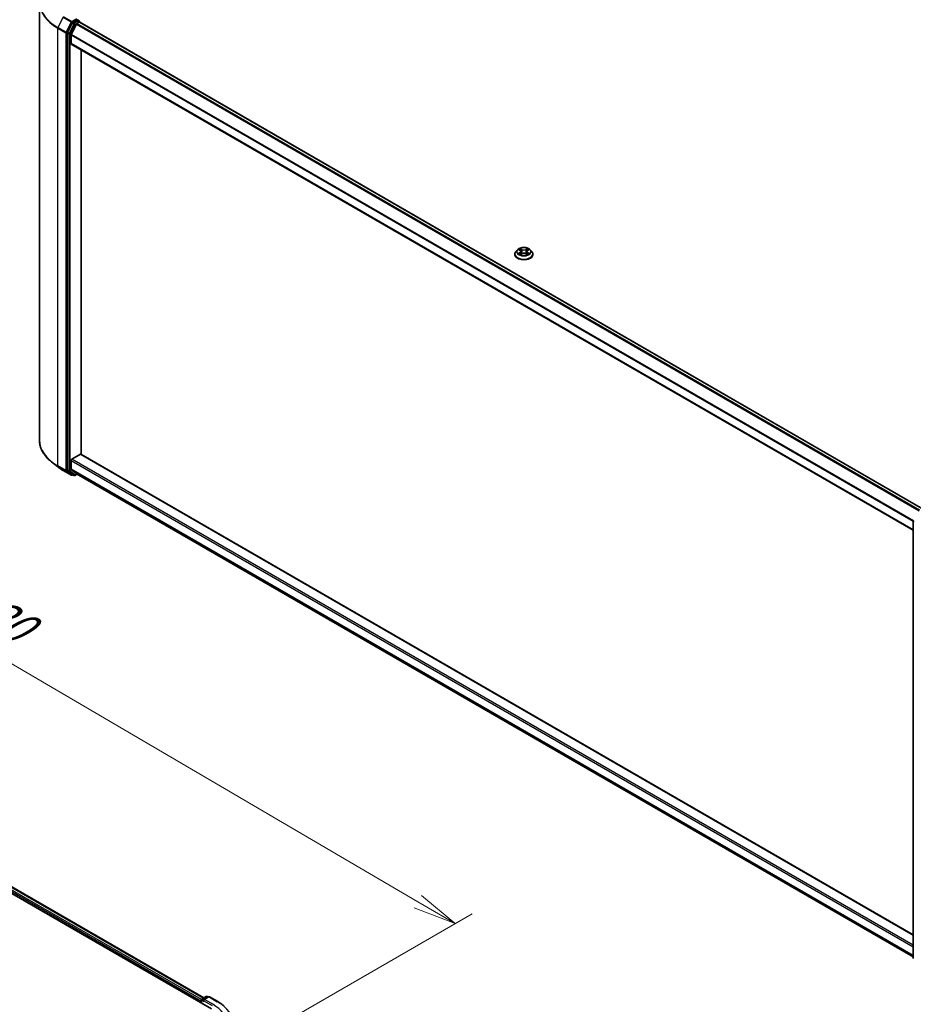
# Model space of a CAD drawing. Units: millimetres. Extents: x 7 to 8865, y 4 to 1690.
# Drawn here: x 58 to 84, y 100 to 128 of the extents above; entities that cross this region are included whole.
import ezdxf

# ---------------------------------------------------------------- set-up
doc = ezdxf.new("R2010")
doc.units = ezdxf.units.MM
doc.header["$LTSCALE"] = 0.5
doc.layers.get('Defpoints').update_dxf_attribs({"lineweight": 25})
for name, color, linetype, lineweight in [('Dimension (ISO)', 7, 'Continuous', 18), ('Visible (ISO)', 7, 'Continuous', 35), ('Visible Narrow (ISO)', 7, 'Continuous', 25)]:
    doc.layers.add(name, color=color, linetype=linetype, lineweight=lineweight)
doc.styles.add('Note Text (TK)', font='MS PGothic.ttf')
doc.dimstyles.new('Default - Method 1b (TK)', dxfattribs={"dimscale": 0.5, "dimtxt": 2.5, "dimasz": 2.5, "dimexe": 1, "dimexo": 1.5, "dimgap": 1, "dimtad": 1, "dimrnd": 1e-08, "dimdsep": 46, "dimtxsty": 'Note Text (TK)', "dimblk": 'OPEN', "dimcen": 0.09, "dimdle": 5, "dimclrd": 100, "dimclre": 100, "dimclrt": 7, "dimadec": 1, "dimazin": 1, "dimtfac": 1, "dimtmove": 0, "dimatfit": 3, "dimldrblk": 'OPEN', "dimfxl": 1, "dimtolj": 1, "dimlwd": -1, "dimlwe": -1, "dimarcsym": 0})

# ---------------------------------------------------------------- blocks, each defined once
blk = doc.blocks.new('_Open')
at = {"color": 0, "linetype": 'ByBlock', "lineweight": -2}
for p, q in [((-1, 0.167), (0, 0)), ((-1, -0.167), (0, 0)), ((0, 0), (-1, 0))]:
    blk.add_line(p, q, dxfattribs=at)
blk = doc.blocks.new('*D17')
at = {"layer": 'Defpoints', "color": 0}
for p in [(36.774, 114.39), (70.976, 102.176), (64.259, 98.297)]:
    blk.add_point(p, dxfattribs=at)
at = {"layer": 'Dimension (ISO)', "color": 100}
for p, q in [((37.521, 114.822), (43.989, 118.556)), ((44.57, 117.637), (69.898, 102.807)), ((65.006, 98.729), (71.475, 102.463))]:
    blk.add_line(p, q, dxfattribs=at)
at = {"layer": 'Dimension (ISO)', "color": 100, "xscale": 1.25, "yscale": 1.25, "zscale": 1.25}
for p, rotation in [((43.491, 118.269), 149.6506812086372), ((70.976, 102.176), 329.6506812086372)]:
    blk.add_blockref('_Open', p, dxfattribs=dict(at, rotation=rotation))
at = {"layer": 'Dimension (ISO)', "color": 7, "insert": (56.567, 111.783), "char_height": 1.25, "attachment_point": 4, "rotation": 329.6507, "style": 'Note Text (TK)'}
blk.add_mtext('\\A1;{\\Q29.651;\\W0.819;\\H0.816x; \\fＭＳ Ｐゴシック|b0|i0;430}', dxfattribs=at)

msp = doc.modelspace()

# ---------------------------------------------------------------- linework, layer by layer
at = {"layer": 'Visible (ISO)'}
for p, q in [((58.93649, 128.85385), (58.93649, 116.17717)), ((60.02828, 128.34604), (59.90493, 128.27482)), ((60.04107, 128.34788), (60.08692, 128.32141)), ((59.89011, 128.25825), (59.74991, 127.98304)), ((60.00964, 128.22335), (59.85919, 127.92801)), ((60.02446, 128.23991), (60.09257, 128.27923)), ((60.10055, 128.29779), (60.10055, 128.28184)), ((60.1062, 128.28058), (84.51346, 114.18904)), ((59.74544, 127.9662), (59.74544, 115.30564)), ((59.85472, 127.65944), (59.85472, 127.91117)), ((59.86037, 127.64695), (84.24834, 113.56655)), ((60.14399, 115.76637), (60.14399, 127.4832)), ((72.7047, 121.55798), (72.7047, 121.561)), ((72.7819, 121.68858), (72.73681, 121.63827)), ((72.8252, 121.69332), (72.86425, 121.67041)), ((72.87335, 121.55584), (72.91314, 121.57845)), ((72.88862, 121.63831), (72.89609, 121.56876)), ((73.02545, 121.57907), (73.06608, 121.55683)), ((73.04805, 121.64005), (73.04062, 121.57077)), ((73.07135, 121.67152), (73.10953, 121.69477)), ((73.15477, 121.68858), (73.19987, 121.63827)), ((73.23197, 121.55798), (73.23197, 121.561)), ((59.4627, 115.41041), (59.29079, 115.5465)), ((59.85472, 115.3384), (59.85472, 115.59013)), ((59.874, 115.62354), (60.12471, 115.76828)), ((84.24834, 101.84971), (60.13834, 115.76963)), ((59.62513, 115.3008), (59.86297, 115.16348)), ((59.74991, 115.29396), (59.89011, 115.18064)), ((59.85919, 115.32673), (60.00964, 115.20512)), ((60.01082, 115.20431), (84.24834, 101.21077)), ((59.90493, 115.17196), (59.89025, 115.16348)), ((59.93629, 115.15385), (59.89129, 115.17983)), ((59.96356, 115.15385), (60.03089, 115.19272)), ((38.84803, 114.1788), (63.91818, 99.70454)), ((39.28975, 114.11555), (63.69701, 100.02401)), ((84.24834, 101.1654), (84.24834, 113.82596)), ((63.61605, 99.93835), (63.61605, 99.87897)), ((63.62734, 99.87245), (63.62734, 99.96804)), ((63.64098, 99.99166), (63.76434, 100.06288)), ((63.83765, 100.05325), (63.69163, 99.96894)), ((63.79161, 100.06288), (63.82297, 100.04478)), ((63.86493, 100.05325), (64.10277, 99.91593))]:
    msp.add_line(p, q, dxfattribs=at)
for centre, start, end in [((60.07328, 128.29779), 0, 60), ((59.87661, 115.1871), 240, 300), ((59.94992, 115.17747), 240, 300), ((84.27562, 113.82596), 153.004492, 180), ((63.65462, 99.96804), 120, 180), ((63.77797, 100.03926), 60, 120), ((63.85129, 100.02963), 60, 120)]:
    msp.add_arc(centre, 0.02727, start, end, dxfattribs=at)
for centre, major_axis, start_param, end_param in [((60.02828, 128.3683), (0.01364, -0.02362), 0.15954809, 0.78539816), ((59.90493, 128.25255), (0.01364, 0.02362), 0.78539816, 1.66145621), ((60.02446, 128.21764), (-0.01364, -0.02362), 3.92699082, 4.80304887), ((60.09257, 128.25696), (0.01364, 0.02362), 0, 0.78539816), ((59.76472, 127.97733), (0.01364, 0.02362), 1.66145621, 2.35619449), ((59.874, 127.9223), (-0.01364, -0.02362), 4.80304887, 5.49778714), ((59.874, 127.67057), (-0.01364, -0.02362), 5.49778714, 6.28318531), ((60.12471, 115.74601), (0.01364, 0.02362), 0, 0.78539816), ((59.874, 115.60127), (-0.01364, -0.02362), 3.92699082, 5.49778714), ((59.76472, 115.31677), (-0.01364, -0.02362), 5.49778714, 6.19252542), ((59.874, 115.34954), (-0.01364, -0.02362), 5.49778714, 6.19252542), ((60.02446, 115.22792), (-0.01364, -0.02362), 6.19252542, 6.28318531), ((59.90493, 115.20345), (-0.01364, -0.02362), 6.19252542, 6.28318531), ((63.63533, 99.94949), (0.01364, 0.02362), 1.21247675, 2.35619449), ((63.7189, 99.9532), (-0.03857, 0), 4.71238898, 6.28318531), ((63.69962, 99.94206), (-0.01364, 0.02362), 0.78539816, 2.35619449)]:
    msp.add_ellipse(centre, major_axis=major_axis, ratio=0.57735027, start_param=start_param, end_param=end_param, dxfattribs=at)
for points, knots in [([(60.02828, 128.34604), (60.03072, 128.34744), (60.03334, 128.34837), (60.03794, 128.34891), (60.0399, 128.34855), (60.04107, 128.34788)], [0.1851472285, 0.1851472285, 0.1851472285, 0.1851472285, 0.1965284229, 0.1965284229, 0.2079096173, 0.2079096173, 0.2079096173, 0.2079096173]), ([(72.73681, 121.63827), (72.73274, 121.63374), (72.72902, 121.62905), (72.72229, 121.61939), (72.7193, 121.61442), (72.71409, 121.60422), (72.71189, 121.599), (72.70833, 121.58837), (72.70697, 121.58296), (72.70516, 121.57203), (72.7047, 121.56652), (72.7047, 121.561)], [3.440075322, 3.440075322, 3.440075322, 3.440075322, 3.535588644, 3.535588644, 3.631101967, 3.631101967, 3.726615289, 3.726615289, 3.822128612, 3.822128612, 3.917641934, 3.917641934, 3.917641934, 3.917641934]), ([(72.7047, 121.55798), (72.7047, 121.54173), (72.70898, 121.52551), (72.72561, 121.49445), (72.73824, 121.47967), (72.77085, 121.45285), (72.7911, 121.44094), (72.83691, 121.42148), (72.86249, 121.41397), (72.91627, 121.40408), (72.94445, 121.40168), (73.00066, 121.40221), (73.02866, 121.40513), (73.08178, 121.416), (73.10688, 121.42396), (73.1517, 121.44427), (73.1714, 121.45662), (73.20318, 121.48466), (73.21532, 121.50035), (73.22887, 121.53027), (73.23197, 121.54412), (73.23197, 121.55798)], [3.91764193, 3.91764193, 3.91764193, 3.91764193, 4.21735251, 4.21735251, 4.52976349, 4.52976349, 4.85425653, 4.85425653, 5.17998447, 5.17998447, 5.50473495, 5.50473495, 5.8290898, 5.8290898, 6.1539239, 6.1539239, 6.47972129, 6.47972129, 6.80363635, 6.80363635, 7.05923459, 7.05923459, 7.05923459, 7.05923459]), ([(73.15477, 121.68858), (73.14362, 121.70103), (73.12945, 121.71194), (73.09602, 121.73074), (73.07655, 121.73848), (73.03476, 121.74977), (73.01245, 121.75334), (72.96724, 121.75608), (72.94434, 121.75528), (72.90003, 121.74938), (72.87863, 121.74429), (72.8393, 121.7301), (72.82138, 121.72099), (72.79705, 121.70356), (72.78888, 121.69637), (72.7819, 121.68858)], [1.25361589, 1.25361589, 1.25361589, 1.25361589, 1.57462882, 1.57462882, 1.90905742, 1.90905742, 2.24213487, 2.24213487, 2.57344831, 2.57344831, 2.90518422, 2.90518422, 3.23916218, 3.23916218, 3.44007532, 3.44007532, 3.44007532, 3.44007532]), ([(72.84431, 121.57519), (72.84599, 121.57382), (72.8478, 121.57245), (72.85169, 121.56972), (72.85376, 121.56836), (72.85816, 121.56567), (72.86049, 121.56435), (72.86537, 121.56175), (72.86793, 121.56049), (72.87221, 121.55852), (72.87385, 121.5578), (72.87554, 121.55709)], [4.535024414, 4.535024414, 4.535024414, 4.535024414, 4.605131631, 4.605131631, 4.675238847, 4.675238847, 4.745346063, 4.745346063, 4.81545328, 4.81545328, 4.857591016, 4.857591016, 4.857591016, 4.857591016]), ([(72.88862, 121.63831), (72.88835, 121.64081), (72.88777, 121.64329), (72.88603, 121.64813), (72.88487, 121.65049), (72.88202, 121.65502), (72.88033, 121.6572), (72.87648, 121.66136), (72.87432, 121.66333), (72.86959, 121.66705), (72.86701, 121.66879), (72.86425, 121.67041)], [0.837952636, 0.837952636, 0.837952636, 0.837952636, 0.981030716, 0.981030716, 1.124108795, 1.124108795, 1.267186875, 1.267186875, 1.410264955, 1.410264955, 1.553343034, 1.553343034, 1.553343034, 1.553343034]), ([(73.02545, 121.57907), (73.01933, 121.58241), (73.0124, 121.58517), (72.9975, 121.58934), (72.98953, 121.59075), (72.97325, 121.59212), (72.96494, 121.59207), (72.9487, 121.59053), (72.94078, 121.58904), (72.92601, 121.5847), (72.91916, 121.58187), (72.91314, 121.57845)], [1.58824962, 1.58824962, 1.58824962, 1.58824962, 1.89542757, 1.89542757, 2.20260552, 2.20260552, 2.50978346, 2.50978346, 2.81696141, 2.81696141, 3.12413936, 3.12413936, 3.12413936, 3.12413936]), ([(73.07135, 121.67152), (73.06871, 121.66991), (73.06625, 121.66818), (73.06172, 121.66451), (73.05966, 121.66257), (73.05598, 121.6585), (73.05437, 121.65636), (73.05165, 121.65193), (73.05054, 121.64963), (73.04887, 121.64491), (73.04832, 121.64249), (73.04805, 121.64005)], [3.159045946, 3.159045946, 3.159045946, 3.159045946, 3.298384473, 3.298384473, 3.437722999, 3.437722999, 3.577061525, 3.577061525, 3.716400052, 3.716400052, 3.855738578, 3.855738578, 3.855738578, 3.855738578]), ([(73.06364, 121.55817), (73.06519, 121.55885), (73.0667, 121.55954), (73.07079, 121.56149), (73.07329, 121.56278), (73.07805, 121.56541), (73.08032, 121.56674), (73.08459, 121.56945), (73.08659, 121.57082), (73.09034, 121.57356), (73.09209, 121.57493), (73.0937, 121.57629)], [6.140444815, 6.140444815, 6.140444815, 6.140444815, 6.180023898, 6.180023898, 6.250216695, 6.250216695, 6.320409493, 6.320409493, 6.39060229, 6.39060229, 6.460795088, 6.460795088, 6.460795088, 6.460795088]), ([(73.23197, 121.561), (73.23197, 121.56652), (73.23152, 121.57203), (73.2297, 121.58296), (73.22835, 121.58837), (73.22479, 121.599), (73.22258, 121.60422), (73.21738, 121.61442), (73.21438, 121.61939), (73.20766, 121.62905), (73.20393, 121.63374), (73.19987, 121.63827)], [0.77604928, 0.77604928, 0.77604928, 0.77604928, 0.871562603, 0.871562603, 0.967075925, 0.967075925, 1.062589248, 1.062589248, 1.15810257, 1.15810257, 1.253615892, 1.253615892, 1.253615892, 1.253615892]), ([(59.29079, 115.5465), (59.24554, 115.58232), (59.2041, 115.61987), (59.12955, 115.69789), (59.09644, 115.73837), (59.03912, 115.82168), (59.01493, 115.86451), (58.97596, 115.95186), (58.9612, 115.99638), (58.94146, 116.08633), (58.93649, 116.13174), (58.93649, 116.17717)], [1.726057244, 1.726057244, 1.726057244, 1.726057244, 1.852084693, 1.852084693, 1.978112143, 1.978112143, 2.104139592, 2.104139592, 2.230167041, 2.230167041, 2.35619449, 2.35619449, 2.35619449, 2.35619449]), ([(59.4627, 115.41041), (59.47255, 115.40262), (59.4826, 115.39491), (59.50311, 115.37969), (59.51357, 115.37218), (59.53486, 115.35735), (59.5457, 115.35003), (59.56776, 115.33561), (59.57898, 115.3285), (59.60178, 115.31449), (59.61337, 115.30759), (59.62513, 115.3008)], [4.557128063, 4.557128063, 4.557128063, 4.557128063, 4.588180247, 4.588180247, 4.61923243, 4.61923243, 4.650284613, 4.650284613, 4.681336797, 4.681336797, 4.71238898, 4.71238898, 4.71238898, 4.71238898]), ([(64.10277, 99.91593), (64.11453, 99.90914), (64.12612, 99.90224), (64.14892, 99.88823), (64.16014, 99.88112), (64.1822, 99.8667), (64.19304, 99.85938), (64.21433, 99.84456), (64.22478, 99.83704), (64.24529, 99.82182), (64.25535, 99.81412), (64.2652, 99.80632)], [3.141592654, 3.141592654, 3.141592654, 3.141592654, 3.172644837, 3.172644837, 3.203697021, 3.203697021, 3.234749204, 3.234749204, 3.265801387, 3.265801387, 3.296853571, 3.296853571, 3.296853571, 3.296853571])]:
    msp.add_open_spline(points, degree=3, knots=knots, dxfattribs=at)
at = {"layer": 'Visible Narrow (ISO)'}
for p, q in [((59.62395, 128.42376), (59.4735, 128.12842)), ((59.62395, 128.42376), (59.86179, 128.28644)), ((59.87661, 128.303), (59.63876, 128.44032)), ((60.009, 128.37944), (59.87661, 128.303)), ((60.07328, 128.32006), (59.94992, 128.24884)), ((60.02828, 128.34604), (60.07328, 128.32006)), ((59.46903, 128.11158), (59.70687, 127.97426)), ((59.46903, 115.4349), (59.46903, 128.11158)), ((59.71134, 127.9911), (59.4735, 128.12842)), ((59.86179, 128.28644), (59.71134, 127.9911)), ((59.93511, 128.23227), (59.79491, 127.95706)), ((59.82901, 127.94022), (59.96921, 128.21544)), ((59.89011, 128.25825), (59.89589, 128.2696)), ((59.89011, 128.25825), (59.93511, 128.23227)), ((59.89589, 128.2696), (59.90493, 128.27482)), ((59.94992, 128.24884), (59.90493, 128.27482)), ((59.96921, 128.21544), (60.09257, 128.28666)), ((60.00964, 128.22335), (84.41561, 114.13255)), ((84.43737, 114.14511), (60.02446, 128.23991)), ((60.09257, 128.28666), (60.09257, 128.27923)), ((60.09257, 128.27923), (84.50547, 114.18443)), ((59.70687, 127.97426), (59.70687, 115.29758)), ((59.74544, 127.97426), (59.74991, 127.98304)), ((59.74544, 127.9662), (59.74544, 127.97426)), ((59.74544, 127.9662), (59.79044, 127.94022)), ((59.79491, 127.95706), (59.74991, 127.98304)), ((59.79044, 127.94022), (59.79044, 115.27966)), ((59.82901, 115.27966), (59.82901, 127.94022)), ((59.85472, 127.91117), (84.24839, 113.82748)), ((84.25402, 113.84365), (59.85919, 127.92801)), ((84.24834, 113.57577), (59.85472, 127.65944)), ((72.81224, 121.69937), (72.86195, 121.6702)), ((72.86296, 121.60792), (72.8142, 121.57822)), ((72.83559, 121.58406), (72.86624, 121.60273)), ((72.91341, 121.70047), (72.86196, 121.72862)), ((72.86486, 121.54951), (72.91539, 121.57821)), ((72.86624, 121.60273), (72.86945, 121.5598)), ((72.87795, 121.71288), (72.91029, 121.69519)), ((72.91029, 121.69519), (72.90575, 121.63079)), ((73.07181, 121.72975), (73.02129, 121.70105)), ((73.02327, 121.57879), (73.07471, 121.55064)), ((73.02446, 121.6958), (73.05622, 121.71385)), ((73.02446, 121.6958), (73.02909, 121.63145)), ((73.0715, 121.60384), (73.06831, 121.56031)), ((73.0715, 121.60384), (73.10275, 121.5855)), ((73.07372, 121.67134), (73.12247, 121.70104)), ((73.12444, 121.57989), (73.07473, 121.60906)), ((59.85472, 115.59013), (84.24834, 101.50647)), ((84.24834, 101.551), (59.874, 115.62354)), ((60.12471, 115.76828), (84.24834, 101.84049)), ((59.70687, 115.29758), (59.46903, 115.4349)), ((59.4735, 115.42322), (59.71134, 115.2859)), ((59.62395, 115.30161), (59.4735, 115.42322)), ((59.86179, 115.16429), (59.62395, 115.30161)), ((59.71134, 115.2859), (59.86179, 115.16429)), ((59.79044, 115.27966), (59.74544, 115.30564)), ((59.74544, 115.29758), (59.74544, 115.30564)), ((59.74991, 115.29396), (59.74544, 115.29758)), ((59.74991, 115.29396), (59.79491, 115.26798)), ((59.79491, 115.26798), (59.93511, 115.15466)), ((59.96921, 115.16634), (59.82901, 115.27966)), ((84.24834, 101.25474), (59.85472, 115.3384)), ((59.85919, 115.32673), (84.24834, 101.24564)), ((84.24834, 101.2109), (60.00964, 115.20512)), ((59.93511, 115.15466), (59.89011, 115.18064)), ((59.89589, 115.17597), (59.89011, 115.18064)), ((59.89694, 115.17657), (59.89589, 115.17597)), ((60.0229, 115.19733), (59.96921, 115.16634)), ((63.62845, 99.97573), (39.20801, 114.07488)), ((39.27611, 114.1142), (63.68902, 100.0194)), ((39.18872, 114.04148), (63.61605, 99.93835)), ((63.63533, 99.86784), (63.63533, 99.95691)), ((63.63533, 99.95691), (63.69962, 99.9198)), ((63.65462, 99.99031), (63.77797, 100.06153)), ((63.69163, 99.96894), (63.65462, 99.99031)), ((63.68033, 99.9532), (63.93746, 99.80474)), ((63.7189, 99.97547), (63.85129, 100.0519)), ((63.95674, 99.83815), (63.7189, 99.97547)), ((63.77797, 100.06153), (63.81498, 100.04016)), ((63.85129, 100.0519), (64.08913, 99.91458))]:
    msp.add_line(p, q, dxfattribs=at)
for centre, major_axis, ratio, start_param, end_param in [((60.75467, 128.86811), (-1.81186, 0), 0.57735027, 5.65304806, 7.06858347), ((60.75467, 128.85385), (-1.81818, 0), 0.57735027, 0, 0.78539816), ((60.07328, 128.29779), (0.01364, 0.02362), 0.57735027, 0, 0.78539816), ((60.07328, 128.29779), (0.01364, -0.02362), 0.57735027, 0.78539816, 2.35619449), ((59.48831, 128.12272), (0.01364, 0.02362), 0.57735027, 1.66145621, 2.35619449), ((59.87661, 128.28074), (-0.01364, -0.02362), 0.57735027, 3.92699082, 4.80304887), ((59.87661, 128.28074), (-0.0243, 0.01238), 0.07392213, 0.95337534, 2.52417167), ((59.87661, 128.28074), (0.01364, -0.02362), 0.57735027, 0.78539816, 2.35619449), ((59.94992, 128.22657), (-0.01364, -0.02362), 0.57735027, 3.92699082, 4.80304887), ((59.94992, 128.22657), (-0.0243, 0.01238), 0.07392213, 0.95337534, 2.52417167), ((59.94992, 128.22657), (0.01364, -0.02362), 0.57735027, 0.78539816, 2.35619449), ((60.07328, 128.29779), (0.02727, 0), 0.57735027, 5.49778714, 6.28318531), ((59.72616, 127.9854), (-0.01364, -0.02362), 0.57735027, 4.80304887, 5.49778714), ((59.72616, 127.9854), (-0.02727, 0), 0.57735027, 0.78539816, 2.35619449), ((59.72616, 127.9854), (0.0243, -0.01238), 0.07392213, 4.094968, 5.66576432), ((59.80972, 127.95135), (-0.01364, -0.02362), 0.57735027, 4.80304887, 5.49778714), ((59.80972, 127.95135), (-0.02727, 0), 0.57735027, 0.78539816, 2.35619449), ((59.80972, 127.95135), (0.0243, -0.01238), 0.07392213, 4.094968, 5.66576432), ((72.96834, 121.56909), (-0.2607, 0), 0.57735027, 5.8056187, 9.90234457), ((72.96834, 121.561), (-0.26364, 0), 0.57735027, 0, 3.14159265), ((72.96834, 121.55798), (0.26364, 0), 0.57735027, 3.14159265, 6.28318531), ((72.96834, 121.63288), (-0.20992, 0), 0.57735027, 5.8056187, 9.90234457), ((72.96834, 121.63963), (-0.18728, 0), 0.57735027, 5.31645151, 5.69782055), ((72.96834, 121.63963), (0.18728, 0), 0.57735027, 3.74565518, 4.12702422), ((72.83888, 121.58258), (-0.00086, -0.00446), 0.78442324, 4.52923924, 5.92442141), ((72.85194, 121.57321), (-0.00387, -0.00239), 0.73247752, 5.17295803, 5.76243326), ((72.96834, 121.61901), (0.14656, 0), 0.57735027, 2.1856432, 2.42842224), ((72.86195, 121.66649), (0.0023, 0.00392), 0.58201034, 0, 0.78948334), ((72.8066, 121.63876), (0.07765, 0), 0.57735027, 5.52458932, 7.06047906), ((72.86296, 121.60421), (0.00236, -0.00388), 0.5926153, 0.8588995, 2.34242937), ((72.8066, 121.63537), (0.08218, 0), 0.57735027, 5.52458932, 6.34508866), ((72.87484, 121.71131), (-0.00369, -0.00265), 0.18062259, 1.036991, 2.43217317), ((72.88614, 121.68786), (-0.00438, -0.00123), 0.22491805, 3.85912434, 5.21454747), ((72.90263, 121.62921), (-0.00438, -0.00123), 0.22488497, 3.85911751, 5.21016346), ((72.91341, 121.69676), (-0.00218, -0.00399), 0.56167052, 3.91394414, 5.397474), ((72.96682, 121.72962), (0.08218, 0), 0.57735027, 3.95379299, 5.48968273), ((72.91539, 121.5745), (-0.00225, 0.00395), 0.57265228, 5.50180664, 6.28318531), ((72.96682, 121.73301), (-0.07765, 0), 0.57735027, 0.81220034, 2.34809008), ((72.96985, 121.54625), (0.07765, 0), 0.57735027, 0.81220034, 2.34809008), ((73.02129, 121.69734), (0.00225, -0.00395), 0.57265228, 0.87668412, 2.36021399), ((73.02327, 121.57508), (0.00218, 0.00399), 0.56167052, 0, 0.77235148), ((73.03227, 121.62991), (-0.00438, 0.0012), 0.22090979, 4.22970612, 5.58075207), ((73.13008, 121.6405), (-0.07765, 0), 0.57735027, 5.52458932, 7.06047906), ((73.04834, 121.68874), (-0.00438, 0.0012), 0.22094333, 4.22532235, 5.58074547), ((73.13008, 121.63712), (-0.08218, 0), 0.57735027, 6.22128195, 7.06047906), ((72.96834, 121.61901), (0.14656, 0), 0.57735027, 0.72875732, 0.97464722), ((73.0594, 121.71231), (-0.00373, 0.0026), 0.1892809, 0.69673273, 2.0919149), ((73.07372, 121.66763), (-0.00236, 0.00388), 0.5926153, 5.48402202, 6.28318531), ((73.07473, 121.60535), (-0.0023, -0.00392), 0.58201034, 3.931076, 5.41460586), ((72.96834, 121.63963), (-0.18728, 0), 0.57735027, 3.74565518, 4.12702422), ((72.96834, 121.63963), (0.18728, 0), 0.57735027, 5.31645151, 5.69782055), ((73.08625, 121.57447), (-0.00386, 0.0024), 0.72697601, 3.63589299, 4.27079561), ((73.09952, 121.58399), (0.00089, -0.00446), 0.77504356, 0.36345347, 1.75863564), ((60.75467, 116.17717), (-1.81818, 0), 0.57735027, 0, 0.78539816), ((60.75467, 116.16291), (1.81186, 0), 0.57735027, 3.7717299, 3.92699082), ((60.75467, 115.95444), (-1.59909, 0), 0.57735027, 0.63013725, 0.78539816), ((59.48831, 115.44603), (-0.01364, -0.02362), 0.57735027, 5.49778714, 6.19252542), ((59.63876, 115.32442), (-0.01364, -0.02362), 0.57735027, 6.19252542, 6.28318531), ((59.72616, 115.30871), (0.02727, 0), 0.57735027, 3.92699082, 5.49778714), ((59.72616, 115.30871), (-0.01364, -0.02362), 0.57735027, 5.49778714, 6.19252542), ((59.72616, 115.30871), (-0.01714, -0.02121), 0.8131434, 0.12734403, 1.69814035), ((59.80972, 115.29079), (0.02727, 0), 0.57735027, 3.92699082, 5.49778714), ((59.80972, 115.29079), (-0.01364, -0.02362), 0.57735027, 5.49778714, 6.19252542), ((59.80972, 115.29079), (-0.01714, -0.02121), 0.8131434, 0.12734403, 1.69814035), ((59.87661, 115.1871), (-0.01714, -0.02121), 0.8131434, 0.12734403, 1.69814035), ((59.87661, 115.1871), (-0.01364, -0.02362), 0.57735027, 6.19252542, 6.28318531), ((59.87661, 115.1871), (0.01364, -0.02362), 0.57735027, 0, 0.78539816), ((59.94992, 115.17747), (-0.01714, -0.02121), 0.8131434, 0.12734403, 1.69814035), ((59.94992, 115.17747), (-0.01364, -0.02362), 0.57735027, 6.19252542, 6.28318531), ((59.94992, 115.17747), (0.01364, -0.02362), 0.57735027, 0, 0.78539816), ((84.27562, 113.82596), (-0.02727, 0), 0.57735027, 0, 0.78539816), ((63.65462, 99.96804), (-0.02727, 0), 0.57735027, 0, 0.78539816), ((63.65462, 99.96804), (0.01364, 0.02362), 0.57735027, 0.78539816, 2.35619449), ((63.65462, 99.96804), (-0.01364, 0.02362), 0.57735027, 5.49778714, 6.28318531), ((63.77797, 100.03926), (-0.01364, 0.02362), 0.57735027, 5.49778714, 6.28318531), ((63.77797, 100.03926), (0.01364, 0.02362), 0.57735027, 0, 0.78539816), ((63.85129, 100.02963), (-0.01364, 0.02362), 0.57735027, 5.49778714, 6.28318531), ((63.85129, 100.02963), (0.01364, 0.02362), 0.57735027, 0, 0.78539816), ((62.97322, 99.27031), (1.39091, 0), 0.57735027, 5.49778714, 7.06858347), ((64.08913, 99.89231), (0.01364, 0.02362), 0.57735027, 0, 0.78539816), ((62.97322, 99.27031), (1.57814, 0), 0.57735027, 5.49778714, 7.06858347)]:
    msp.add_ellipse(centre, major_axis=major_axis, ratio=ratio, start_param=start_param, end_param=end_param, dxfattribs=at)
msp.add_ellipse((72.96834, 121.63963), major_axis=(0.19468, 0), ratio=0.57735027, dxfattribs=at)
for points, knots in [([(72.83401, 121.68816), (72.83329, 121.68894), (72.83253, 121.68969), (72.82975, 121.6921), (72.82757, 121.69355), (72.82326, 121.69585), (72.82115, 121.69676), (72.81677, 121.69829), (72.81449, 121.69891), (72.81224, 121.69937)], [0.0020536658, 0.0020536658, 0.0020536658, 0.0020536658, 0.0059340385, 0.0059340385, 0.0154285, 0.0154285, 0.0237449879, 0.0237449879, 0.0323943032, 0.0323943032, 0.0323943032, 0.0323943032]), ([(72.81224, 121.69937), (72.8143, 121.69861), (72.81638, 121.69776), (72.8204, 121.69593), (72.82235, 121.69494), (72.82456, 121.69369), (72.82488, 121.69351), (72.8252, 121.69332)], [-0.0323943032, -0.0323943032, -0.0323943032, -0.0323943032, -0.0237449879, -0.0237449879, -0.0154285, -0.0154285, -0.0140193131, -0.0140193131, -0.0140193131, -0.0140193131]), ([(72.83559, 121.58406), (72.83408, 121.58376), (72.8324, 121.58343), (72.82781, 121.58243), (72.82477, 121.58168), (72.81918, 121.58001), (72.81668, 121.57917), (72.8142, 121.57822)], [-0.0320559737, -0.0320559737, -0.0320559737, -0.0320559737, -0.0236501899, -0.0236501899, -0.0102009359, -0.0102009359, 0.0003383294, 0.0003383294, 0.0003383294, 0.0003383294]), ([(72.8142, 121.57822), (72.81693, 121.57881), (72.81969, 121.5792), (72.82578, 121.57964), (72.82905, 121.57958), (72.83378, 121.57915), (72.83545, 121.5789), (72.83685, 121.57864)], [-0.0003383294, -0.0003383294, -0.0003383294, -0.0003383294, 0.0102009359, 0.0102009359, 0.0236501899, 0.0236501899, 0.0320559737, 0.0320559737, 0.0320559737, 0.0320559737]), ([(72.84866, 121.57469), (72.84707, 121.57724), (72.84514, 121.57935), (72.84072, 121.5825), (72.83825, 121.58355), (72.83559, 121.58406)], [0, 0, 0, 0, 0.0145850634, 0.0145850634, 0.0289828459, 0.0289828459, 0.0289828459, 0.0289828459]), ([(72.83685, 121.57864), (72.83923, 121.5782), (72.84145, 121.57726), (72.84373, 121.57565), (72.84402, 121.57542), (72.84431, 121.57519)], [-0.0289828459, -0.0289828459, -0.0289828459, -0.0289828459, -0.0145850634, -0.0145850634, -0.0124053813, -0.0124053813, -0.0124053813, -0.0124053813]), ([(72.87795, 121.71288), (72.87645, 121.71432), (72.87499, 121.71581), (72.8713, 121.7196), (72.86913, 121.72185), (72.86528, 121.72562), (72.86362, 121.72719), (72.86196, 121.72862)], [-0.0320559737, -0.0320559737, -0.0320559737, -0.0320559737, -0.0236501899, -0.0236501899, -0.0102009359, -0.0102009359, 0.0003383294, 0.0003383294, 0.0003383294, 0.0003383294]), ([(72.86196, 121.72862), (72.863, 121.72705), (72.86404, 121.72524), (72.86654, 121.72072), (72.86801, 121.71792), (72.87083, 121.71313), (72.87202, 121.71123), (72.87337, 121.70939)], [-0.0003383294, -0.0003383294, -0.0003383294, -0.0003383294, 0.0102009359, 0.0102009359, 0.0236501899, 0.0236501899, 0.0320559737, 0.0320559737, 0.0320559737, 0.0320559737]), ([(72.87479, 121.55666), (72.87426, 121.5567), (72.87375, 121.55668), (72.872, 121.55647), (72.8709, 121.55602), (72.86898, 121.55472), (72.86814, 121.55393), (72.86648, 121.55198), (72.86567, 121.55081), (72.86486, 121.54951)], [0.0023006482, 0.0023006482, 0.0023006482, 0.0023006482, 0.0059340385, 0.0059340385, 0.0154285, 0.0154285, 0.0237449879, 0.0237449879, 0.0323943032, 0.0323943032, 0.0323943032, 0.0323943032]), ([(72.86486, 121.54951), (72.86618, 121.5507), (72.86751, 121.55182), (72.87014, 121.55382), (72.87144, 121.55472), (72.87296, 121.55562), (72.87315, 121.55573), (72.87335, 121.55584)], [-0.0323943032, -0.0323943032, -0.0323943032, -0.0323943032, -0.0237449879, -0.0237449879, -0.0154285, -0.0154285, -0.0141987024, -0.0141987024, -0.0141987024, -0.0141987024]), ([(72.87337, 121.70939), (72.87568, 121.70623), (72.87775, 121.70282), (72.88128, 121.69566), (72.88273, 121.6919), (72.8838, 121.68814)], [-0.0289828459, -0.0289828459, -0.0289828459, -0.0289828459, -0.0145850634, -0.0145850634, 0, 0, 0, 0]), ([(72.88926, 121.68944), (72.88809, 121.69358), (72.88652, 121.69772), (72.88269, 121.70562), (72.88045, 121.7094), (72.87795, 121.71288)], [0, 0, 0, 0, 0.0145850634, 0.0145850634, 0.0289828459, 0.0289828459, 0.0289828459, 0.0289828459]), ([(72.8838, 121.68814), (72.88655, 121.67836), (72.8893, 121.66859), (72.8948, 121.64904), (72.89755, 121.63926), (72.9003, 121.62949)], [-0.0687798542, -0.0687798542, -0.0687798542, -0.0687798542, -0.0343899271, -0.0343899271, 0, 0, 0, 0]), ([(72.90575, 121.63079), (72.903, 121.64056), (72.90025, 121.65034), (72.89476, 121.66989), (72.89201, 121.67966), (72.88926, 121.68944)], [0, 0, 0, 0, 0.0343899271, 0.0343899271, 0.0687798542, 0.0687798542, 0.0687798542, 0.0687798542]), ([(72.9003, 121.62949), (72.90423, 121.61553), (72.90873, 121.60182), (72.91493, 121.58579), (72.91598, 121.58316), (72.91706, 121.58054)], [-0.0982412545, -0.0982412545, -0.0982412545, -0.0982412545, -0.0491206273, -0.0491206273, -0.0393941768, -0.0393941768, -0.0393941768, -0.0393941768]), ([(72.92133, 121.58252), (72.92037, 121.58501), (72.91943, 121.58752), (72.91367, 121.60334), (72.90945, 121.61695), (72.90575, 121.63079)], [0.0398398848, 0.0398398848, 0.0398398848, 0.0398398848, 0.0491206273, 0.0491206273, 0.0982412545, 0.0982412545, 0.0982412545, 0.0982412545]), ([(73.02909, 121.63145), (73.02549, 121.61758), (73.02135, 121.60392), (73.01584, 121.58843), (73.01506, 121.58631), (73.01427, 121.58419)], [0, 0, 0, 0, 0.0491206273, 0.0491206273, 0.0569534071, 0.0569534071, 0.0569534071, 0.0569534071]), ([(73.01864, 121.58241), (73.01952, 121.5846), (73.02037, 121.58681), (73.0263, 121.60245), (73.03071, 121.61621), (73.03454, 121.63022)], [-0.057217028, -0.057217028, -0.057217028, -0.057217028, -0.0491206273, -0.0491206273, 0, 0, 0, 0]), ([(73.04516, 121.69028), (73.04249, 121.68048), (73.03981, 121.67067), (73.03445, 121.65106), (73.03177, 121.64126), (73.02909, 121.63145)], [0, 0, 0, 0, 0.0343899271, 0.0343899271, 0.0687798542, 0.0687798542, 0.0687798542, 0.0687798542]), ([(73.03454, 121.63022), (73.03722, 121.64002), (73.0399, 121.64982), (73.04526, 121.66943), (73.04794, 121.67923), (73.05063, 121.68904)], [-0.0687798542, -0.0687798542, -0.0687798542, -0.0687798542, -0.0343899271, -0.0343899271, 0, 0, 0, 0]), ([(73.05622, 121.71385), (73.05376, 121.71031), (73.05155, 121.70649), (73.04782, 121.69854), (73.04629, 121.69441), (73.04516, 121.69028)], [0, 0, 0, 0, 0.014491423, 0.014491423, 0.0289828459, 0.0289828459, 0.0289828459, 0.0289828459]), ([(73.05063, 121.68904), (73.05165, 121.69279), (73.05306, 121.69653), (73.05651, 121.70374), (73.05855, 121.7072), (73.06083, 121.7104)], [-0.0289828459, -0.0289828459, -0.0289828459, -0.0289828459, -0.014491423, -0.014491423, 0, 0, 0, 0]), ([(73.07181, 121.72975), (73.07049, 121.72856), (73.06916, 121.72729), (73.06653, 121.72464), (73.06523, 121.72328), (73.0624, 121.72029), (73.06087, 121.71864), (73.05828, 121.71592), (73.05726, 121.71487), (73.05622, 121.71385)], [-0.0323943032, -0.0323943032, -0.0323943032, -0.0323943032, -0.0237449879, -0.0237449879, -0.0154285, -0.0154285, -0.0059340385, -0.0059340385, 0, 0, 0, 0]), ([(73.06083, 121.7104), (73.06176, 121.71171), (73.06261, 121.71305), (73.06467, 121.7165), (73.06577, 121.71856), (73.0677, 121.72224), (73.06854, 121.72388), (73.07019, 121.72699), (73.071, 121.72845), (73.07181, 121.72975)], [0, 0, 0, 0, 0.0059340385, 0.0059340385, 0.0154285, 0.0154285, 0.0237449879, 0.0237449879, 0.0323943032, 0.0323943032, 0.0323943032, 0.0323943032]), ([(73.07471, 121.55064), (73.07368, 121.55222), (73.07263, 121.55359), (73.07014, 121.55611), (73.06867, 121.55708), (73.06618, 121.55768), (73.06537, 121.55775), (73.0645, 121.55769)], [-0.0003383294, -0.0003383294, -0.0003383294, -0.0003383294, 0.0102009359, 0.0102009359, 0.0236501899, 0.0236501899, 0.0294784316, 0.0294784316, 0.0294784316, 0.0294784316]), ([(73.06609, 121.55683), (73.06731, 121.55616), (73.06851, 121.55541), (73.07139, 121.5534), (73.07306, 121.55207), (73.07471, 121.55064)], [-0.0176571552, -0.0176571552, -0.0176571552, -0.0176571552, -0.0102009359, -0.0102009359, 0.0003383294, 0.0003383294, 0.0003383294, 0.0003383294]), ([(73.10275, 121.5855), (73.10003, 121.58496), (73.0975, 121.58387), (73.09302, 121.58066), (73.09107, 121.57855), (73.08948, 121.57598)], [0, 0, 0, 0, 0.014491423, 0.014491423, 0.0289828459, 0.0289828459, 0.0289828459, 0.0289828459]), ([(73.0937, 121.57629), (73.09407, 121.57661), (73.09445, 121.57691), (73.09686, 121.57863), (73.09914, 121.5796), (73.10158, 121.58007)], [-0.0173104965, -0.0173104965, -0.0173104965, -0.0173104965, -0.014491423, -0.014491423, 0, 0, 0, 0]), ([(73.12247, 121.70104), (73.11974, 121.70045), (73.11699, 121.69963), (73.11089, 121.69719), (73.10763, 121.69543), (73.10327, 121.69203), (73.10193, 121.69079), (73.10074, 121.68942)], [-0.0003383294, -0.0003383294, -0.0003383294, -0.0003383294, 0.0102009359, 0.0102009359, 0.0236501899, 0.0236501899, 0.0302952966, 0.0302952966, 0.0302952966, 0.0302952966]), ([(73.10158, 121.58007), (73.10258, 121.58026), (73.10372, 121.58045), (73.10692, 121.58087), (73.1091, 121.58104), (73.11341, 121.58112), (73.11552, 121.58105), (73.11991, 121.58068), (73.12218, 121.58036), (73.12444, 121.57989)], [0, 0, 0, 0, 0.0059340385, 0.0059340385, 0.0154285, 0.0154285, 0.0237449879, 0.0237449879, 0.0323943032, 0.0323943032, 0.0323943032, 0.0323943032]), ([(73.12444, 121.57989), (73.12238, 121.58065), (73.1203, 121.58134), (73.11627, 121.58254), (73.11432, 121.58306), (73.11027, 121.58404), (73.10819, 121.58448), (73.105, 121.58509), (73.10383, 121.5853), (73.10275, 121.5855)], [-0.0323943032, -0.0323943032, -0.0323943032, -0.0323943032, -0.0237449879, -0.0237449879, -0.0154285, -0.0154285, -0.0059340385, -0.0059340385, 0, 0, 0, 0]), ([(73.10954, 121.69478), (73.11132, 121.69586), (73.11316, 121.69686), (73.11749, 121.69901), (73.11999, 121.70009), (73.12247, 121.70104)], [-0.0182505706, -0.0182505706, -0.0182505706, -0.0182505706, -0.0102009359, -0.0102009359, 0.0003383294, 0.0003383294, 0.0003383294, 0.0003383294])]:
    msp.add_open_spline(points, degree=3, knots=knots, dxfattribs=at)
for points in [[(72.85172, 121.56973), (72.8507, 121.57138), (72.84968, 121.57303), (72.84866, 121.57469)], [(73.08948, 121.57598), (73.08833, 121.57415), (73.08719, 121.57231), (73.08604, 121.57047)]]:
    msp.add_open_spline(points, degree=3, dxfattribs=at)

# ---------------------------------------------------------------- dimensions: what is measured, and where the dimension line sits
at = {"layer": 'Dimension (ISO)', "color": 100}
dim = msp.add_linear_dim(base=(70.97639, 102.17566), p1=(36.77353, 114.39019), p2=(64.25887, 98.2973), angle=149.650681, text='{\\Q29.651;\\W0.819;\\H0.816x; \\fＭＳ Ｐゴシック|b0|i0;430}', dimstyle='Default - Method 1b (TK)', override={"dimgap": 1, "dimdec": 2, "dimlfac": 13.424857, "dimtol": 0, "dimlim": 0, "dimtp": 0, "dimtm": 0, "dimtdec": 2, "dimtofl": 0, "dimatfit": 1}, dxfattribs=at)
dim.commit()
dim.dimension.update_dxf_attribs({"geometry": '*D17', "text_midpoint": (57.23371, 110.2221), "dimtype": 160})

doc.saveas('drawing.dxf')
